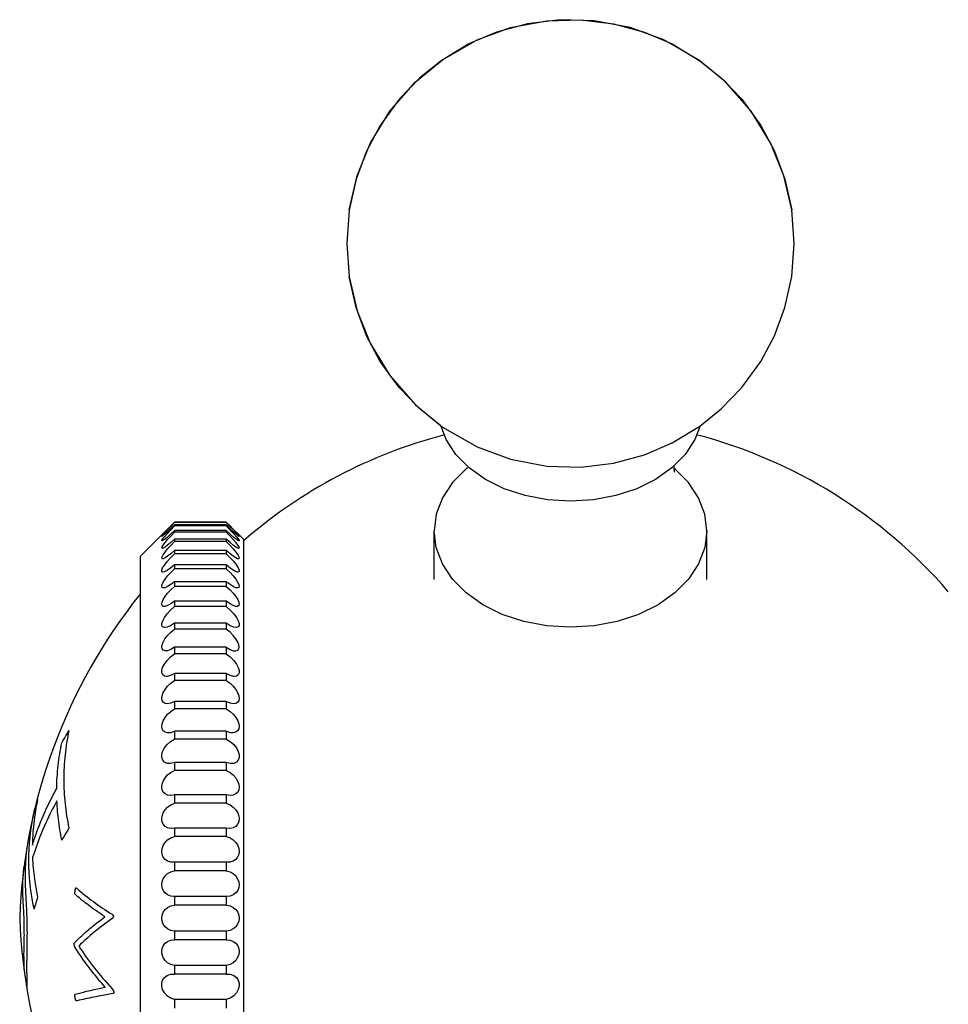
# Model space of a CAD drawing. Units: millimetres. Extents: x -142 to 1362, y -268 to 987.
# Drawn here: x -142 to -115, y 328 to 357 of the extents above; entities that cross this region are included whole.
import ezdxf

# ---------------------------------------------------------------- set-up
doc = ezdxf.new("R2010")
doc.units = ezdxf.units.MM
doc.header["$LTSCALE"] = 65.395
doc.layers.get('0').update_dxf_attribs({"linetype": 'CONTINUOUS'})

msp = doc.modelspace()

# ---------------------------------------------------------------- linework, layer by layer
for p, q in [((-128.85, 344.057), (-128.891, 344.028)), ((-122.851, 344.119), (-122.857, 344.067)), ((-122.823, 344.028), (-122.855, 344.051)), ((-122.427, 343.629), (-122.823, 344.028)), ((-137.476, 342.349), (-137.357, 342.468)), ((-137.357, 342.479), (-137.467, 342.37)), ((-137.357, 342.479), (-137.357, 342.468)), ((-135.857, 342.479), (-137.357, 342.479)), ((-135.857, 342.468), (-137.357, 342.468)), ((-135.747, 342.37), (-135.857, 342.479)), ((-135.857, 342.479), (-135.857, 342.468)), ((-137.732, 342.11), (-137.71, 342.131)), ((-137.722, 342.12), (-137.732, 342.11)), ((-137.659, 342.181), (-137.71, 342.131)), ((-137.591, 342.248), (-137.659, 342.181)), ((-137.496, 342.341), (-137.591, 342.248)), ((-137.467, 342.37), (-137.496, 342.341)), ((-137.357, 342.403), (-137.357, 342.37)), ((-135.857, 342.403), (-137.357, 342.403)), ((-135.857, 342.37), (-137.357, 342.37)), ((-137.357, 342.24), (-137.357, 342.185)), ((-135.857, 342.24), (-137.357, 342.24)), ((-135.857, 342.185), (-137.357, 342.185)), ((-135.857, 342.403), (-135.857, 342.37)), ((-135.857, 342.24), (-135.857, 342.185)), ((-135.654, 342.278), (-135.747, 342.37)), ((-135.482, 342.11), (-135.654, 342.278)), ((-129.817, 340.814), (-129.817, 342.228)), ((-121.897, 340.814), (-121.897, 342.228)), ((-138.357, 341.485), (-137.732, 342.11)), ((-137.357, 341.991), (-137.357, 341.914)), ((-135.857, 341.991), (-137.357, 341.991)), ((-135.857, 341.914), (-137.357, 341.914)), ((-135.857, 341.991), (-135.857, 341.914)), ((-135.357, 341.985), (-135.482, 342.11)), ((-135.357, 341.985), (-135.357, 319.985)), ((-137.357, 341.658), (-137.357, 341.561)), ((-135.857, 341.658), (-137.357, 341.658)), ((-135.857, 341.561), (-137.357, 341.561)), ((-135.857, 341.658), (-135.857, 341.561)), ((-138.357, 341.485), (-138.357, 320.485)), ((-137.357, 341.244), (-137.357, 341.127)), ((-135.857, 341.244), (-137.357, 341.244)), ((-135.857, 341.127), (-137.357, 341.127)), ((-135.857, 341.244), (-135.857, 341.127)), ((-137.357, 340.752), (-137.357, 340.616)), ((-135.857, 340.752), (-137.357, 340.752)), ((-135.857, 340.752), (-135.857, 340.616)), ((-135.857, 340.616), (-137.357, 340.616)), ((-137.357, 340.186), (-137.357, 340.031)), ((-135.857, 340.186), (-137.357, 340.186)), ((-135.857, 340.186), (-135.857, 340.031)), ((-135.857, 340.031), (-137.357, 340.031)), ((-137.357, 339.549), (-137.357, 339.378)), ((-135.857, 339.549), (-137.357, 339.549)), ((-135.857, 339.549), (-135.857, 339.378)), ((-135.857, 339.378), (-137.357, 339.378)), ((-125.169, 339.471), (-125.857, 339.428)), ((-137.357, 338.848), (-137.357, 338.661)), ((-135.857, 338.848), (-137.357, 338.848)), ((-135.857, 338.848), (-135.857, 338.661)), ((-135.857, 338.661), (-137.357, 338.661)), ((-137.357, 338.086), (-137.357, 337.885)), ((-135.857, 338.086), (-137.357, 338.086)), ((-135.857, 337.885), (-137.357, 337.885)), ((-135.857, 338.086), (-135.857, 337.885)), ((-137.357, 337.271), (-137.357, 337.057)), ((-135.857, 337.271), (-137.357, 337.271)), ((-135.857, 337.271), (-135.857, 337.057)), ((-135.857, 337.057), (-137.357, 337.057)), ((-137.357, 336.408), (-137.357, 336.183)), ((-135.857, 336.408), (-137.357, 336.408)), ((-135.857, 336.408), (-135.857, 336.183)), ((-140.632, 336.077), (-140.6, 336.134)), ((-140.55, 336.222), (-140.516, 336.281)), ((-140.516, 336.281), (-140.481, 336.34)), ((-135.857, 336.183), (-137.357, 336.183)), ((-137.357, 335.503), (-137.357, 335.269)), ((-135.857, 335.503), (-137.357, 335.503)), ((-135.857, 335.269), (-137.357, 335.269)), ((-135.857, 335.503), (-135.857, 335.269)), ((-141.351, 334.377), (-141.336, 334.427)), ((-137.357, 334.564), (-137.357, 334.322)), ((-135.857, 334.564), (-137.357, 334.564)), ((-135.857, 334.564), (-135.857, 334.322)), ((-141.436, 334.073), (-141.424, 334.118)), ((-141.424, 334.118), (-141.412, 334.163)), ((-141.412, 334.163), (-141.399, 334.21)), ((-141.38, 334.28), (-141.366, 334.328)), ((-141.366, 334.328), (-141.351, 334.377)), ((-135.857, 334.322), (-137.357, 334.322)), ((-140.427, 333.602), (-140.463, 333.542)), ((-137.357, 333.598), (-137.449, 333.587)), ((-137.357, 333.598), (-137.357, 333.351)), ((-135.857, 333.598), (-137.357, 333.598)), ((-135.765, 333.587), (-135.857, 333.598)), ((-135.857, 333.598), (-135.857, 333.351)), ((-140.6, 333.306), (-140.632, 333.248)), ((-140.567, 333.364), (-140.6, 333.306)), ((-140.533, 333.423), (-140.567, 333.364)), ((-140.498, 333.482), (-140.533, 333.423)), ((-140.463, 333.542), (-140.498, 333.482)), ((-135.857, 333.351), (-137.357, 333.351)), ((-141.653, 333.004), (-141.653, 333.004)), ((-137.357, 332.612), (-137.418, 332.607)), ((-137.357, 332.612), (-137.357, 332.361)), ((-135.857, 332.612), (-137.357, 332.612)), ((-135.796, 332.607), (-135.857, 332.612)), ((-135.857, 332.612), (-135.857, 332.361)), ((-135.857, 332.361), (-137.357, 332.361)), ((-141.767, 331.791), (-141.767, 331.834)), ((-140.196, 331.854), (-140.195, 331.853)), ((-140.195, 331.853), (-140.194, 331.852)), ((-140.194, 331.852), (-140.193, 331.851)), ((-140.193, 331.851), (-140.192, 331.85)), ((-140.192, 331.85), (-140.19, 331.848)), ((-140.19, 331.848), (-140.189, 331.847)), ((-141.766, 331.747), (-141.767, 331.791)), ((-141.765, 331.702), (-141.766, 331.747)), ((-141.764, 331.656), (-141.765, 331.702)), ((-141.762, 331.609), (-141.764, 331.656)), ((-141.76, 331.562), (-141.762, 331.609)), ((-141.758, 331.516), (-141.76, 331.562)), ((-141.351, 331.549), (-141.366, 331.5)), ((-141.336, 331.598), (-141.351, 331.549)), ((-137.357, 331.614), (-137.385, 331.613)), ((-137.357, 331.614), (-137.357, 331.36)), ((-135.857, 331.614), (-137.357, 331.614)), ((-135.829, 331.613), (-135.857, 331.614)), ((-135.857, 331.614), (-135.857, 331.36)), ((-141.755, 331.47), (-141.758, 331.516)), ((-141.752, 331.426), (-141.755, 331.47)), ((-141.748, 331.383), (-141.752, 331.426)), ((-141.741, 331.217), (-141.744, 331.283)), ((-141.424, 331.289), (-141.436, 331.245)), ((-141.412, 331.335), (-141.424, 331.289)), ((-141.399, 331.381), (-141.412, 331.335)), ((-141.366, 331.5), (-141.38, 331.452)), ((-135.857, 331.36), (-137.357, 331.36)), ((-141.737, 331.15), (-141.741, 331.217)), ((-141.732, 331.083), (-141.737, 331.15)), ((-141.663, 331.256), (-141.66, 331.177)), ((-141.66, 331.177), (-141.657, 331.097)), ((-141.657, 331.097), (-141.653, 331.018)), ((-141.652, 330.858), (-141.65, 330.753)), ((-141.65, 330.753), (-141.648, 330.647)), ((-141.648, 330.647), (-141.644, 330.541)), ((-141.646, 330.423), (-141.646, 330.344)), ((-137.357, 330.61), (-137.357, 330.357)), ((-135.857, 330.61), (-137.357, 330.61)), ((-135.857, 330.61), (-135.857, 330.357)), ((-141.726, 330.258), (-141.725, 330.323)), ((-141.726, 330.192), (-141.726, 330.258)), ((-141.725, 330.323), (-141.724, 330.389)), ((-141.646, 330.344), (-141.645, 330.264)), ((-141.645, 330.264), (-141.645, 330.185)), ((-137.385, 330.358), (-137.357, 330.357)), ((-135.857, 330.357), (-137.357, 330.357)), ((-135.857, 330.357), (-135.829, 330.358)), ((-141.73, 329.814), (-141.731, 329.86)), ((-141.729, 329.768), (-141.73, 329.814)), ((-141.728, 329.72), (-141.729, 329.768)), ((-137.357, 329.61), (-137.357, 329.359)), ((-135.857, 329.61), (-137.357, 329.61)), ((-135.857, 329.61), (-135.857, 329.359)), ((-137.418, 329.363), (-137.357, 329.359)), ((-135.857, 329.359), (-137.357, 329.359)), ((-135.857, 329.359), (-135.796, 329.363)), ((-141.661, 329.014), (-141.662, 329.019)), ((-140.236, 328.78), (-140.16, 328.8)), ((-140.16, 328.8), (-140.082, 328.82)), ((-140.082, 328.82), (-139.999, 328.84)), ((-139.796, 328.888), (-139.691, 328.911)), ((-139.691, 328.911), (-139.6, 328.931)), ((-139.6, 328.931), (-139.508, 328.95)), ((-139.298, 328.768), (-139.438, 328.743)), ((-139.153, 328.793), (-139.298, 328.768)), ((-137.357, 328.62), (-137.357, 328.373)), ((-135.857, 328.62), (-137.357, 328.62)), ((-135.857, 328.62), (-135.857, 328.373))]:
    msp.add_line(p, q)
for points in [[(-119.357, 350.572), (-119.43, 351.547), (-119.66, 352.533), (-120.038, 353.469), (-120.61, 354.409), (-121.345, 355.251), (-122.136, 355.902), (-123.144, 356.479), (-124.119, 356.836), (-125.165, 357.035), (-126.154, 357.065), (-127.109, 356.95), (-128.002, 356.708), (-128.812, 356.362), (-129.618, 355.874), (-130.237, 355.375), (-130.833, 354.755), (-131.381, 353.998), (-131.779, 353.252), (-132.084, 352.437), (-132.285, 351.537), (-132.357, 350.572)], [(-132.284, 351.542), (-132.283, 351.547), (-132.054, 352.533), (-131.676, 353.469), (-131.103, 354.409), (-130.369, 355.251), (-129.577, 355.902), (-128.57, 356.479), (-127.595, 356.836), (-126.549, 357.035), (-125.56, 357.065), (-124.605, 356.95), (-123.712, 356.708), (-122.902, 356.362), (-122.096, 355.874), (-121.477, 355.375), (-120.881, 354.755), (-120.333, 353.998), (-119.935, 353.252), (-119.63, 352.437), (-119.43, 351.542)], [(-132.357, 350.572), (-132.283, 349.597), (-132.054, 348.612), (-131.676, 347.676), (-131.103, 346.735), (-130.369, 345.893), (-129.577, 345.242), (-128.57, 344.666), (-127.595, 344.309), (-126.549, 344.109), (-125.56, 344.079), (-124.605, 344.194), (-123.712, 344.436), (-122.902, 344.783), (-122.096, 345.271), (-121.477, 345.77), (-120.881, 346.39), (-120.333, 347.146), (-119.935, 347.893), (-119.63, 348.707), (-119.429, 349.607), (-119.357, 350.572)], [(-129.621, 345.274), (-130.237, 345.77), (-130.833, 346.39), (-131.381, 347.146), (-131.779, 347.893), (-132.084, 348.707), (-132.284, 349.602)], [(-128.264, 343.686), (-128.329, 343.723), (-128.803, 344.058), (-129.187, 344.446), (-129.471, 344.876), (-129.624, 345.281)], [(-122.093, 345.274), (-122.243, 344.876), (-122.527, 344.446)], [(-122.527, 344.446), (-122.911, 344.058), (-123.385, 343.723), (-123.449, 343.686)], [(-128.891, 344.028), (-129.287, 343.629), (-129.578, 343.186), (-129.757, 342.715), (-129.817, 342.228)], [(-122.857, 344.067), (-122.843, 343.952), (-122.835, 343.928)], [(-123.449, 343.686), (-123.934, 343.451), (-124.542, 343.251), (-125.189, 343.128), (-125.857, 343.087), (-126.525, 343.128), (-127.172, 343.251), (-127.78, 343.451), (-128.264, 343.686)], [(-121.897, 342.228), (-121.957, 342.715), (-122.135, 343.186), (-122.427, 343.629)], [(-135.857, 342.468), (-135.738, 342.349), (-135.639, 342.247), (-135.562, 342.165), (-135.51, 342.108), (-135.485, 342.075), (-135.483, 342.067)], [(-137.719, 341.719), (-137.722, 341.719), (-137.732, 341.731), (-137.721, 341.764), (-137.689, 341.816), (-137.635, 341.887), (-137.56, 341.974), (-137.467, 342.075), (-137.357, 342.185)], [(-137.357, 342.403), (-137.476, 342.287), (-137.575, 342.194), (-137.652, 342.126), (-137.704, 342.083), (-137.729, 342.067), (-137.731, 342.067)], [(-137.731, 342.067), (-137.729, 342.075), (-137.704, 342.108), (-137.652, 342.165), (-137.575, 342.247), (-137.476, 342.349)], [(-137.726, 341.936), (-137.729, 341.936), (-137.729, 341.953), (-137.703, 341.993), (-137.651, 342.058), (-137.574, 342.145), (-137.475, 342.25), (-137.357, 342.37)], [(-137.357, 342.24), (-137.476, 342.127), (-137.575, 342.039), (-137.652, 341.978), (-137.704, 341.944), (-137.726, 341.936)], [(-135.483, 342.067), (-135.485, 342.067), (-135.51, 342.083), (-135.562, 342.126), (-135.639, 342.194), (-135.738, 342.287), (-135.857, 342.403)], [(-135.857, 342.37), (-135.738, 342.25), (-135.64, 342.145), (-135.563, 342.058), (-135.51, 341.993), (-135.485, 341.953), (-135.485, 341.936), (-135.488, 341.936)], [(-135.488, 341.936), (-135.51, 341.944), (-135.562, 341.978), (-135.639, 342.039), (-135.738, 342.127), (-135.857, 342.24)], [(-135.857, 342.185), (-135.747, 342.075), (-135.654, 341.974), (-135.579, 341.887), (-135.525, 341.816), (-135.492, 341.764), (-135.482, 341.731), (-135.492, 341.719), (-135.495, 341.719)], [(-125.857, 339.428), (-126.545, 339.471), (-127.211, 339.597), (-127.837, 339.803), (-128.403, 340.083), (-128.891, 340.428), (-129.287, 340.828), (-129.578, 341.271), (-129.757, 341.742), (-129.817, 342.228)], [(-121.897, 342.228), (-121.957, 341.742), (-122.135, 341.271), (-122.427, 340.828), (-122.823, 340.428), (-123.311, 340.083), (-123.877, 339.803), (-124.502, 339.597), (-125.169, 339.471)], [(-137.709, 341.417), (-137.721, 341.419), (-137.732, 341.439), (-137.722, 341.478), (-137.69, 341.536), (-137.635, 341.613), (-137.56, 341.704), (-137.467, 341.805), (-137.357, 341.914)], [(-137.357, 341.991), (-137.467, 341.89), (-137.56, 341.812), (-137.635, 341.758), (-137.69, 341.727), (-137.719, 341.719)], [(-135.495, 341.719), (-135.524, 341.727), (-135.579, 341.758), (-135.654, 341.812), (-135.747, 341.89), (-135.857, 341.991)], [(-135.857, 341.914), (-135.747, 341.805), (-135.654, 341.704), (-135.579, 341.613), (-135.524, 341.536), (-135.492, 341.478), (-135.482, 341.439), (-135.492, 341.419), (-135.505, 341.417)], [(-137.696, 341.033), (-137.704, 341.033), (-137.729, 341.051), (-137.729, 341.091), (-137.704, 341.152), (-137.652, 341.235), (-137.575, 341.334), (-137.476, 341.445), (-137.357, 341.561)], [(-137.357, 341.658), (-137.467, 341.561), (-137.56, 341.49), (-137.635, 341.443), (-137.689, 341.42), (-137.709, 341.417)], [(-135.505, 341.417), (-135.525, 341.42), (-135.579, 341.443), (-135.654, 341.49), (-135.747, 341.561), (-135.857, 341.658)], [(-135.857, 341.561), (-135.738, 341.445), (-135.639, 341.334), (-135.562, 341.235), (-135.51, 341.152), (-135.485, 341.091), (-135.485, 341.051), (-135.51, 341.033), (-135.518, 341.033)], [(-137.68, 340.57), (-137.689, 340.57), (-137.722, 340.586), (-137.732, 340.62), (-137.721, 340.672), (-137.689, 340.741), (-137.635, 340.826), (-137.56, 340.922), (-137.467, 341.023), (-137.357, 341.127)], [(-137.357, 341.244), (-137.476, 341.146), (-137.575, 341.079), (-137.652, 341.042), (-137.696, 341.033)], [(-135.518, 341.033), (-135.562, 341.042), (-135.639, 341.079), (-135.738, 341.146), (-135.857, 341.244)], [(-135.857, 341.127), (-135.747, 341.023), (-135.654, 340.922), (-135.579, 340.826), (-135.525, 340.741), (-135.492, 340.672), (-135.482, 340.62), (-135.492, 340.586), (-135.524, 340.57), (-135.534, 340.57)], [(-137.357, 340.752), (-137.467, 340.666), (-137.56, 340.609), (-137.635, 340.577), (-137.68, 340.57)], [(-135.534, 340.57), (-135.579, 340.577), (-135.654, 340.609), (-135.747, 340.666), (-135.857, 340.752)], [(-137.662, 340.031), (-137.689, 340.034), (-137.721, 340.057), (-137.732, 340.098), (-137.722, 340.155), (-137.69, 340.23), (-137.635, 340.318), (-137.56, 340.415), (-137.467, 340.516), (-137.357, 340.616)], [(-135.857, 340.616), (-135.747, 340.516), (-135.654, 340.415), (-135.579, 340.318), (-135.524, 340.23), (-135.492, 340.155), (-135.482, 340.098), (-135.492, 340.057), (-135.525, 340.034), (-135.552, 340.031)], [(-137.357, 340.186), (-137.467, 340.107), (-137.56, 340.057), (-137.635, 340.033), (-137.662, 340.031)], [(-135.552, 340.031), (-135.579, 340.033), (-135.654, 340.057), (-135.747, 340.107), (-135.857, 340.186)], [(-137.642, 339.42), (-137.652, 339.42), (-137.704, 339.439), (-137.729, 339.48), (-137.729, 339.541), (-137.703, 339.62), (-137.652, 339.715), (-137.575, 339.819), (-137.476, 339.927), (-137.357, 340.031)], [(-135.857, 340.031), (-135.738, 339.927), (-135.639, 339.819), (-135.562, 339.715), (-135.51, 339.62), (-135.485, 339.541), (-135.485, 339.48), (-135.51, 339.439), (-135.562, 339.42), (-135.572, 339.42)], [(-137.357, 339.549), (-137.476, 339.472), (-137.575, 339.43), (-137.642, 339.42)], [(-135.572, 339.42), (-135.639, 339.43), (-135.738, 339.472), (-135.857, 339.549)], [(-137.732, 338.852), (-137.722, 338.92), (-137.69, 339.001), (-137.636, 339.093), (-137.561, 339.19), (-137.467, 339.287), (-137.357, 339.378)], [(-135.482, 338.852), (-135.492, 338.92), (-135.524, 339.001), (-135.578, 339.093), (-135.653, 339.19), (-135.746, 339.287), (-135.857, 339.378)], [(-137.619, 338.742), (-137.635, 338.743), (-137.69, 338.761), (-137.722, 338.799), (-137.732, 338.852)], [(-137.357, 338.848), (-137.467, 338.783), (-137.56, 338.749), (-137.619, 338.742)], [(-135.857, 338.848), (-135.747, 338.783), (-135.654, 338.749), (-135.595, 338.742)], [(-135.595, 338.742), (-135.579, 338.743), (-135.524, 338.761), (-135.492, 338.799), (-135.482, 338.852)], [(-137.595, 338.002), (-137.652, 338.011), (-137.703, 338.046), (-137.729, 338.102), (-137.729, 338.174), (-137.704, 338.261), (-137.652, 338.361), (-137.575, 338.466), (-137.476, 338.568), (-137.357, 338.661)], [(-135.857, 338.661), (-135.738, 338.568), (-135.639, 338.466), (-135.562, 338.361), (-135.51, 338.261), (-135.485, 338.174), (-135.485, 338.102), (-135.51, 338.046), (-135.562, 338.011), (-135.619, 338.002)], [(-137.568, 337.207), (-137.635, 337.217), (-137.69, 337.25), (-137.722, 337.302), (-137.732, 337.367), (-137.721, 337.443), (-137.689, 337.531), (-137.635, 337.625), (-137.56, 337.719), (-137.467, 337.808), (-137.357, 337.885)], [(-137.357, 338.086), (-137.476, 338.027), (-137.575, 338.003), (-137.595, 338.002)], [(-135.619, 338.002), (-135.639, 338.003), (-135.738, 338.027), (-135.857, 338.086)], [(-135.857, 337.885), (-135.747, 337.808), (-135.654, 337.719), (-135.579, 337.625), (-135.525, 337.531), (-135.492, 337.443), (-135.482, 337.367), (-135.492, 337.302), (-135.524, 337.25), (-135.579, 337.217), (-135.646, 337.207)], [(-137.357, 337.271), (-137.467, 337.223), (-137.568, 337.207)], [(-135.646, 337.207), (-135.747, 337.223), (-135.857, 337.271)], [(-137.54, 336.36), (-137.56, 336.361), (-137.635, 336.38), (-137.689, 336.42), (-137.721, 336.478), (-137.732, 336.548), (-137.722, 336.627), (-137.689, 336.717), (-137.635, 336.81), (-137.56, 336.902), (-137.467, 336.987), (-137.357, 337.057)], [(-135.857, 337.057), (-135.747, 336.987), (-135.654, 336.902), (-135.579, 336.81), (-135.524, 336.717), (-135.492, 336.627), (-135.482, 336.548), (-135.492, 336.478), (-135.525, 336.42), (-135.579, 336.38), (-135.654, 336.361), (-135.674, 336.36)], [(-140.427, 336.43), (-140.445, 336.342), (-140.462, 336.254), (-140.478, 336.166), (-140.493, 336.078), (-140.506, 335.99), (-140.518, 335.902), (-140.53, 335.813), (-140.54, 335.725), (-140.548, 335.636), (-140.556, 335.548), (-140.563, 335.459), (-140.568, 335.371), (-140.572, 335.282), (-140.575, 335.193), (-140.577, 335.105), (-140.577, 335.016)], [(-140.481, 336.34), (-140.445, 336.4), (-140.427, 336.43)], [(-137.357, 336.408), (-137.467, 336.369), (-137.54, 336.36)], [(-135.674, 336.36), (-135.747, 336.369), (-135.857, 336.408)], [(-140.6, 336.134), (-140.567, 336.193), (-140.55, 336.222)], [(-137.511, 335.471), (-137.574, 335.478), (-137.651, 335.512), (-137.703, 335.571), (-137.729, 335.645), (-137.729, 335.73), (-137.704, 335.825), (-137.652, 335.927), (-137.575, 336.025), (-137.476, 336.114), (-137.357, 336.183)], [(-135.857, 336.183), (-135.738, 336.114), (-135.639, 336.025), (-135.562, 335.927), (-135.51, 335.825), (-135.485, 335.73), (-135.485, 335.645), (-135.51, 335.571), (-135.562, 335.512), (-135.639, 335.478), (-135.703, 335.471)], [(-140.781, 334.753), (-140.779, 334.836), (-140.777, 334.919), (-140.773, 335.002), (-140.768, 335.085), (-140.762, 335.168), (-140.756, 335.25), (-140.748, 335.333), (-140.739, 335.416), (-140.729, 335.499), (-140.718, 335.582), (-140.706, 335.664), (-140.694, 335.747), (-140.68, 335.829), (-140.665, 335.912), (-140.649, 335.994), (-140.632, 336.077)], [(-137.48, 334.544), (-137.56, 334.554), (-137.635, 334.589), (-137.69, 334.644), (-137.722, 334.713), (-137.732, 334.791), (-137.721, 334.875), (-137.689, 334.965), (-137.635, 335.057), (-137.56, 335.141), (-137.467, 335.215), (-137.357, 335.269)], [(-137.357, 335.503), (-137.475, 335.472), (-137.511, 335.471)], [(-135.703, 335.471), (-135.738, 335.472), (-135.857, 335.503)], [(-135.857, 335.269), (-135.747, 335.215), (-135.654, 335.141), (-135.579, 335.057), (-135.525, 334.965), (-135.492, 334.875), (-135.482, 334.791), (-135.492, 334.713), (-135.524, 334.644), (-135.579, 334.589), (-135.654, 334.554), (-135.734, 334.544)], [(-140.577, 335.016), (-140.577, 334.927), (-140.575, 334.839), (-140.572, 334.75), (-140.568, 334.661), (-140.563, 334.573), (-140.556, 334.484), (-140.548, 334.396), (-140.54, 334.307), (-140.53, 334.219), (-140.518, 334.13), (-140.506, 334.042), (-140.493, 333.954), (-140.478, 333.866), (-140.462, 333.778), (-140.445, 333.69), (-140.427, 333.602)], [(-141.488, 333.103), (-141.462, 333.184), (-141.436, 333.265), (-141.407, 333.348), (-141.378, 333.431), (-141.348, 333.515), (-141.316, 333.599), (-141.283, 333.684), (-141.249, 333.77), (-141.214, 333.856), (-141.177, 333.941), (-141.146, 334.013), (-141.115, 334.084), (-141.083, 334.154), (-141.05, 334.224), (-141.017, 334.293), (-140.984, 334.361), (-140.951, 334.429), (-140.917, 334.495), (-140.884, 334.561), (-140.85, 334.625), (-140.815, 334.689), (-140.781, 334.753)], [(-141.336, 334.427), (-141.349, 334.364), (-141.362, 334.3), (-141.374, 334.237), (-141.386, 334.172), (-141.397, 334.107), (-141.408, 334.041), (-141.418, 333.974), (-141.427, 333.908), (-141.439, 333.818), (-141.449, 333.729), (-141.459, 333.639), (-141.465, 333.571), (-141.47, 333.504), (-141.475, 333.436), (-141.479, 333.369), (-141.482, 333.302), (-141.485, 333.235), (-141.487, 333.169), (-141.488, 333.103)], [(-137.357, 334.564), (-137.467, 334.544), (-137.48, 334.544)], [(-135.734, 334.544), (-135.747, 334.544), (-135.857, 334.564)], [(-140.776, 334.392), (-140.817, 334.315), (-140.859, 334.238), (-140.899, 334.16), (-140.94, 334.08), (-140.98, 334), (-141.019, 333.918), (-141.059, 333.834), (-141.097, 333.75), (-141.135, 333.666), (-141.172, 333.58), (-141.209, 333.495), (-141.244, 333.409), (-141.278, 333.324), (-141.311, 333.238), (-141.343, 333.154), (-141.373, 333.07), (-141.402, 332.987), (-141.43, 332.905), (-141.457, 332.823), (-141.483, 332.742)], [(-141.399, 334.21), (-141.386, 334.257), (-141.38, 334.28)], [(-140.632, 333.248), (-140.647, 333.324), (-140.662, 333.399), (-140.676, 333.475), (-140.689, 333.551), (-140.701, 333.627), (-140.713, 333.703), (-140.723, 333.779), (-140.733, 333.855), (-140.742, 333.932), (-140.749, 334.008), (-140.757, 334.085), (-140.763, 334.161), (-140.768, 334.238), (-140.772, 334.315), (-140.776, 334.392)], [(-137.449, 333.587), (-137.467, 333.587), (-137.56, 333.606), (-137.635, 333.649), (-137.689, 333.71), (-137.721, 333.784), (-137.732, 333.865), (-137.722, 333.95), (-137.689, 334.04), (-137.635, 334.129), (-137.56, 334.21), (-137.467, 334.277), (-137.357, 334.322)], [(-135.857, 334.322), (-135.747, 334.277), (-135.654, 334.21), (-135.579, 334.129), (-135.524, 334.04), (-135.492, 333.95), (-135.482, 333.865), (-135.492, 333.784), (-135.525, 333.71), (-135.579, 333.649), (-135.654, 333.606), (-135.747, 333.587), (-135.765, 333.587)], [(-141.591, 332.659), (-141.591, 332.701), (-141.591, 332.743), (-141.59, 332.783), (-141.589, 332.823), (-141.588, 332.861), (-141.587, 332.898), (-141.585, 332.934), (-141.584, 332.969), (-141.582, 333.003), (-141.58, 333.036), (-141.578, 333.069), (-141.576, 333.101), (-141.574, 333.131), (-141.571, 333.162), (-141.569, 333.191), (-141.566, 333.227), (-141.563, 333.262), (-141.559, 333.297), (-141.556, 333.33), (-141.552, 333.363), (-141.549, 333.395), (-141.545, 333.427), (-141.541, 333.459), (-141.536, 333.5), (-141.53, 333.541), (-141.524, 333.582), (-141.515, 333.643), (-141.506, 333.704), (-141.495, 333.766), (-141.484, 333.828), (-141.473, 333.889), (-141.461, 333.951), (-141.449, 334.012), (-141.436, 334.073)], [(-137.418, 332.607), (-137.466, 332.611), (-137.559, 332.638), (-137.634, 332.688), (-137.689, 332.755), (-137.721, 332.834), (-137.732, 332.917), (-137.722, 333.003), (-137.69, 333.092), (-137.635, 333.178), (-137.56, 333.254), (-137.467, 333.314), (-137.357, 333.351)], [(-135.857, 333.351), (-135.747, 333.314), (-135.654, 333.254), (-135.579, 333.178), (-135.524, 333.092), (-135.492, 333.003), (-135.482, 332.917), (-135.492, 332.834), (-135.525, 332.755), (-135.58, 332.688), (-135.654, 332.638), (-135.748, 332.611), (-135.796, 332.607)], [(-141.653, 333.004), (-141.655, 332.99), (-141.657, 332.976), (-141.659, 332.963), (-141.66, 332.949), (-141.662, 332.936), (-141.663, 332.922), (-141.665, 332.908), (-141.666, 332.895), (-141.667, 332.881)], [(-141.667, 332.881), (-141.669, 332.854), (-141.672, 332.827), (-141.674, 332.8), (-141.677, 332.774), (-141.679, 332.747), (-141.681, 332.72), (-141.682, 332.693), (-141.684, 332.666), (-141.685, 332.639)], [(-141.483, 332.742), (-141.48, 332.665), (-141.475, 332.588), (-141.47, 332.511), (-141.463, 332.434), (-141.456, 332.356), (-141.447, 332.279), (-141.438, 332.201), (-141.428, 332.124), (-141.417, 332.047), (-141.409, 331.989), (-141.399, 331.932), (-141.39, 331.875), (-141.38, 331.819), (-141.369, 331.763), (-141.359, 331.708), (-141.348, 331.653), (-141.336, 331.598)], [(-141.748, 332.285), (-141.747, 332.305), (-141.746, 332.325), (-141.744, 332.346), (-141.742, 332.366), (-141.741, 332.386), (-141.739, 332.406), (-141.737, 332.426), (-141.734, 332.447), (-141.73, 332.488)], [(-141.685, 332.639), (-141.689, 332.589), (-141.692, 332.539), (-141.695, 332.489), (-141.697, 332.439), (-141.699, 332.389), (-141.701, 332.338), (-141.702, 332.288), (-141.702, 332.238), (-141.702, 332.187)], [(-141.436, 331.245), (-141.449, 331.306), (-141.461, 331.367), (-141.473, 331.428), (-141.484, 331.49), (-141.495, 331.551), (-141.505, 331.613), (-141.515, 331.674), (-141.524, 331.735), (-141.53, 331.776), (-141.536, 331.817), (-141.541, 331.858), (-141.545, 331.89), (-141.548, 331.922), (-141.552, 331.954), (-141.556, 331.987), (-141.559, 332.02), (-141.563, 332.055), (-141.566, 332.09), (-141.569, 332.126), (-141.571, 332.155), (-141.574, 332.186), (-141.576, 332.217), (-141.578, 332.248), (-141.58, 332.281), (-141.582, 332.314), (-141.584, 332.348), (-141.585, 332.383), (-141.587, 332.42), (-141.588, 332.457), (-141.589, 332.495), (-141.59, 332.534), (-141.591, 332.575), (-141.591, 332.616), (-141.591, 332.659)], [(-141.767, 331.834), (-141.767, 331.884), (-141.766, 331.934), (-141.765, 331.984), (-141.763, 332.034), (-141.761, 332.084), (-141.759, 332.134), (-141.756, 332.185), (-141.752, 332.235), (-141.748, 332.285)], [(-141.702, 332.187), (-141.702, 332.137), (-141.702, 332.087), (-141.701, 332.036), (-141.699, 331.986), (-141.697, 331.936), (-141.695, 331.886), (-141.692, 331.836), (-141.689, 331.786), (-141.685, 331.736)], [(-137.385, 331.613), (-137.467, 331.622), (-137.56, 331.658), (-137.635, 331.716), (-137.69, 331.789), (-137.722, 331.87), (-137.732, 331.955), (-137.721, 332.042), (-137.689, 332.129), (-137.635, 332.211), (-137.56, 332.281), (-137.467, 332.333), (-137.357, 332.361)], [(-135.857, 332.361), (-135.747, 332.333), (-135.654, 332.281), (-135.579, 332.211), (-135.525, 332.129), (-135.492, 332.042), (-135.482, 331.955), (-135.492, 331.87), (-135.524, 331.789), (-135.579, 331.716), (-135.654, 331.658), (-135.747, 331.622), (-135.829, 331.613)], [(-140.25, 331.751), (-140.249, 331.756), (-140.249, 331.761), (-140.248, 331.766), (-140.248, 331.771), (-140.247, 331.776), (-140.246, 331.781), (-140.245, 331.786), (-140.245, 331.791), (-140.244, 331.795), (-140.243, 331.799), (-140.242, 331.803), (-140.242, 331.807), (-140.241, 331.811), (-140.24, 331.814), (-140.239, 331.817), (-140.239, 331.821), (-140.238, 331.824), (-140.237, 331.827), (-140.236, 331.83), (-140.236, 331.832), (-140.235, 331.835), (-140.234, 331.837), (-140.234, 331.839), (-140.233, 331.841), (-140.232, 331.843), (-140.231, 331.845), (-140.231, 331.847), (-140.23, 331.849), (-140.229, 331.85), (-140.229, 331.852), (-140.228, 331.853), (-140.227, 331.855), (-140.226, 331.856), (-140.226, 331.857), (-140.225, 331.858), (-140.224, 331.86), (-140.223, 331.861), (-140.222, 331.862), (-140.221, 331.862), (-140.221, 331.863), (-140.22, 331.864), (-140.219, 331.865), (-140.218, 331.865), (-140.217, 331.865), (-140.216, 331.866), (-140.215, 331.866), (-140.215, 331.866), (-140.214, 331.866), (-140.213, 331.866), (-140.212, 331.866)], [(-140.212, 331.866), (-140.211, 331.866), (-140.211, 331.866), (-140.211, 331.865), (-140.21, 331.865), (-140.21, 331.865), (-140.209, 331.865), (-140.209, 331.864), (-140.209, 331.864), (-140.208, 331.864), (-140.207, 331.864), (-140.207, 331.863), (-140.206, 331.863), (-140.206, 331.862), (-140.205, 331.862), (-140.205, 331.862), (-140.204, 331.861), (-140.204, 331.861), (-140.203, 331.86), (-140.202, 331.86), (-140.202, 331.859), (-140.201, 331.859), (-140.2, 331.858), (-140.2, 331.857), (-140.199, 331.857), (-140.198, 331.856), (-140.198, 331.856), (-140.197, 331.855), (-140.196, 331.854)], [(-140.189, 331.847), (-140.134, 331.798), (-140.077, 331.75), (-140.02, 331.702), (-139.961, 331.654), (-139.901, 331.606), (-139.841, 331.559), (-139.779, 331.511), (-139.716, 331.464), (-139.652, 331.418), (-139.587, 331.371), (-139.52, 331.325), (-139.453, 331.279), (-139.385, 331.233), (-139.316, 331.187), (-139.245, 331.142)], [(-141.685, 331.736), (-141.684, 331.696), (-141.682, 331.656), (-141.681, 331.616), (-141.679, 331.576), (-141.677, 331.536), (-141.674, 331.496), (-141.672, 331.456), (-141.669, 331.416), (-141.667, 331.376)], [(-140.24, 331.672), (-140.241, 331.673), (-140.242, 331.673), (-140.242, 331.674), (-140.243, 331.675), (-140.244, 331.676), (-140.244, 331.677), (-140.245, 331.678), (-140.245, 331.679), (-140.246, 331.68), (-140.246, 331.681), (-140.247, 331.682), (-140.247, 331.683), (-140.248, 331.684), (-140.248, 331.686), (-140.249, 331.687), (-140.249, 331.688), (-140.249, 331.69), (-140.25, 331.691), (-140.25, 331.693), (-140.25, 331.695), (-140.251, 331.696), (-140.251, 331.698), (-140.251, 331.699), (-140.251, 331.701), (-140.251, 331.703), (-140.252, 331.705), (-140.252, 331.706), (-140.252, 331.708), (-140.252, 331.71), (-140.252, 331.712), (-140.252, 331.714), (-140.252, 331.716), (-140.252, 331.718), (-140.252, 331.721), (-140.252, 331.723), (-140.252, 331.725), (-140.252, 331.727), (-140.252, 331.729), (-140.252, 331.731), (-140.252, 331.734), (-140.251, 331.737), (-140.251, 331.74), (-140.251, 331.743), (-140.251, 331.746), (-140.25, 331.748), (-140.25, 331.751)], [(-139.379, 331.024), (-139.437, 331.062), (-139.494, 331.101), (-139.55, 331.138), (-139.604, 331.176), (-139.658, 331.213), (-139.709, 331.25), (-139.76, 331.287), (-139.81, 331.323), (-139.858, 331.36), (-139.905, 331.396), (-139.951, 331.431), (-139.995, 331.466), (-140.039, 331.501), (-140.081, 331.536), (-140.123, 331.571), (-140.163, 331.605), (-140.202, 331.638), (-140.24, 331.672)], [(-141.744, 331.283), (-141.747, 331.35), (-141.748, 331.383)], [(-141.667, 331.376), (-141.666, 331.336), (-141.663, 331.256)], [(-141.38, 331.452), (-141.386, 331.428), (-141.399, 331.381)], [(-137.357, 330.61), (-137.467, 330.629), (-137.56, 330.673), (-137.635, 330.736), (-137.689, 330.814), (-137.721, 330.899), (-137.732, 330.985), (-137.722, 331.071), (-137.689, 331.156), (-137.635, 331.234), (-137.56, 331.298), (-137.467, 331.342), (-137.357, 331.36)], [(-135.857, 331.36), (-135.747, 331.342), (-135.654, 331.298), (-135.579, 331.234), (-135.524, 331.156), (-135.492, 331.071), (-135.482, 330.985), (-135.492, 330.899), (-135.525, 330.814), (-135.579, 330.736), (-135.654, 330.673), (-135.747, 330.629), (-135.857, 330.61)], [(-141.723, 330.785), (-141.725, 330.834), (-141.727, 330.884), (-141.728, 330.933), (-141.73, 330.983), (-141.731, 331.033), (-141.732, 331.083)], [(-141.653, 331.018), (-141.653, 330.965), (-141.652, 330.858)], [(-140.258, 330.281), (-140.219, 330.319), (-140.18, 330.357), (-140.139, 330.396), (-140.098, 330.436), (-140.055, 330.475), (-140.011, 330.515), (-139.972, 330.55), (-139.932, 330.585), (-139.892, 330.62), (-139.85, 330.656), (-139.808, 330.691), (-139.764, 330.727), (-139.719, 330.764), (-139.674, 330.8), (-139.627, 330.837), (-139.58, 330.874), (-139.531, 330.911), (-139.481, 330.949), (-139.43, 330.986), (-139.379, 331.024)], [(-139.245, 331.142), (-139.172, 331.096), (-139.17, 331.095), (-139.169, 331.094), (-139.167, 331.092), (-139.165, 331.091), (-139.164, 331.09), (-139.162, 331.089), (-139.16, 331.087), (-139.159, 331.086), (-139.157, 331.085), (-139.156, 331.083), (-139.154, 331.082), (-139.153, 331.08), (-139.152, 331.079), (-139.15, 331.078), (-139.149, 331.076), (-139.148, 331.075), (-139.147, 331.074), (-139.146, 331.072), (-139.145, 331.071), (-139.144, 331.069), (-139.143, 331.068), (-139.142, 331.067), (-139.142, 331.066), (-139.141, 331.064), (-139.14, 331.063), (-139.14, 331.062), (-139.139, 331.061), (-139.139, 331.06), (-139.138, 331.058), (-139.138, 331.057), (-139.137, 331.055), (-139.137, 331.054), (-139.137, 331.053), (-139.136, 331.052), (-139.136, 331.051), (-139.136, 331.049), (-139.136, 331.048), (-139.136, 331.047), (-139.135, 331.046), (-139.135, 331.044), (-139.135, 331.043), (-139.135, 331.042), (-139.135, 331.04), (-139.135, 331.039), (-139.135, 331.038), (-139.135, 331.036)], [(-139.135, 331.036), (-139.136, 331.035), (-139.136, 331.033), (-139.136, 331.031), (-139.136, 331.029), (-139.137, 331.028), (-139.137, 331.026), (-139.137, 331.024), (-139.138, 331.023), (-139.138, 331.021), (-139.139, 331.019), (-139.139, 331.018), (-139.14, 331.016), (-139.14, 331.014), (-139.141, 331.013), (-139.142, 331.011), (-139.143, 331.009), (-139.143, 331.007), (-139.144, 331.006), (-139.145, 331.004), (-139.146, 331.002), (-139.147, 331), (-139.148, 330.998), (-139.149, 330.997), (-139.151, 330.995), (-139.152, 330.993), (-139.153, 330.992), (-139.154, 330.99), (-139.156, 330.988), (-139.157, 330.987), (-139.158, 330.985), (-139.16, 330.984), (-139.161, 330.982), (-139.163, 330.98), (-139.165, 330.978), (-139.167, 330.977), (-139.168, 330.975), (-139.17, 330.973), (-139.172, 330.971), (-139.174, 330.97), (-139.176, 330.968), (-139.178, 330.966), (-139.18, 330.965)], [(-141.721, 330.487), (-141.722, 330.537), (-141.722, 330.586), (-141.723, 330.636), (-141.723, 330.685), (-141.723, 330.735), (-141.723, 330.785)], [(-139.18, 330.965), (-139.248, 330.917), (-139.314, 330.869), (-139.38, 330.821), (-139.444, 330.773), (-139.508, 330.724), (-139.57, 330.675), (-139.632, 330.626), (-139.693, 330.577), (-139.752, 330.527), (-139.811, 330.478), (-139.869, 330.428), (-139.926, 330.377), (-139.981, 330.327), (-140.036, 330.276), (-140.09, 330.225), (-140.142, 330.174)], [(-141.724, 330.389), (-141.722, 330.455), (-141.721, 330.487)], [(-141.644, 330.541), (-141.645, 330.502), (-141.646, 330.423)], [(-141.731, 329.86), (-141.732, 329.905), (-141.732, 329.927), (-141.732, 329.961), (-141.731, 329.994), (-141.731, 330.027), (-141.73, 330.06), (-141.729, 330.093), (-141.728, 330.125), (-141.727, 330.158), (-141.726, 330.192)], [(-141.645, 330.185), (-141.646, 330.146), (-141.647, 330.107), (-141.648, 330.067), (-141.649, 330.028), (-141.65, 329.988), (-141.65, 329.949), (-141.651, 329.91), (-141.651, 329.87), (-141.651, 329.83)], [(-140.271, 330.229), (-140.271, 330.231), (-140.271, 330.233), (-140.271, 330.235), (-140.271, 330.237), (-140.271, 330.239), (-140.271, 330.241), (-140.271, 330.242), (-140.271, 330.244), (-140.271, 330.246), (-140.271, 330.248), (-140.27, 330.249), (-140.27, 330.251), (-140.27, 330.252), (-140.27, 330.253), (-140.27, 330.255), (-140.269, 330.256), (-140.269, 330.258), (-140.269, 330.259), (-140.268, 330.26), (-140.268, 330.261), (-140.268, 330.263), (-140.267, 330.264), (-140.267, 330.265), (-140.267, 330.266), (-140.266, 330.267), (-140.266, 330.268), (-140.266, 330.269), (-140.265, 330.27), (-140.265, 330.271), (-140.264, 330.272), (-140.264, 330.273), (-140.263, 330.274), (-140.263, 330.275), (-140.262, 330.275), (-140.262, 330.276), (-140.261, 330.277), (-140.261, 330.278), (-140.26, 330.278), (-140.259, 330.279), (-140.259, 330.28), (-140.258, 330.28), (-140.258, 330.281)], [(-140.244, 330.132), (-140.246, 330.134), (-140.247, 330.136), (-140.248, 330.138), (-140.249, 330.14), (-140.251, 330.142), (-140.252, 330.144), (-140.253, 330.147), (-140.254, 330.149), (-140.255, 330.151), (-140.256, 330.154), (-140.257, 330.156), (-140.258, 330.158), (-140.259, 330.16), (-140.26, 330.162), (-140.261, 330.165), (-140.262, 330.167), (-140.262, 330.17), (-140.263, 330.172), (-140.264, 330.174), (-140.265, 330.177), (-140.265, 330.179), (-140.266, 330.181), (-140.266, 330.184), (-140.267, 330.186), (-140.267, 330.188), (-140.268, 330.191), (-140.268, 330.193), (-140.269, 330.196), (-140.269, 330.198), (-140.27, 330.201), (-140.27, 330.203), (-140.27, 330.206), (-140.27, 330.208), (-140.271, 330.211), (-140.271, 330.214), (-140.271, 330.216), (-140.271, 330.219), (-140.271, 330.221), (-140.271, 330.224), (-140.271, 330.227), (-140.271, 330.229)], [(-139.372, 328.977), (-139.424, 329.036), (-139.475, 329.095), (-139.524, 329.153), (-139.573, 329.211), (-139.62, 329.269), (-139.666, 329.326), (-139.712, 329.383), (-139.756, 329.439), (-139.799, 329.495), (-139.841, 329.551), (-139.883, 329.606), (-139.923, 329.66), (-139.962, 329.715), (-140.001, 329.768), (-140.038, 329.822), (-140.075, 329.874), (-140.11, 329.927), (-140.145, 329.979), (-140.179, 330.03), (-140.212, 330.081), (-140.244, 330.132)], [(-140.142, 330.174), (-140.089, 330.094), (-140.036, 330.015), (-139.981, 329.935), (-139.925, 329.856), (-139.868, 329.777), (-139.809, 329.699), (-139.75, 329.621), (-139.69, 329.543), (-139.629, 329.466), (-139.567, 329.389), (-139.504, 329.313), (-139.44, 329.237), (-139.375, 329.161), (-139.308, 329.086), (-139.241, 329.011)], [(-137.357, 329.61), (-137.467, 329.638), (-137.56, 329.69), (-137.635, 329.76), (-137.689, 329.841), (-137.721, 329.929), (-137.732, 330.016), (-137.722, 330.101), (-137.689, 330.182), (-137.635, 330.255), (-137.56, 330.312), (-137.467, 330.349), (-137.385, 330.358)], [(-135.829, 330.358), (-135.747, 330.349), (-135.654, 330.312), (-135.579, 330.255), (-135.524, 330.182), (-135.492, 330.101), (-135.482, 330.016), (-135.492, 329.929), (-135.525, 329.841), (-135.579, 329.76), (-135.654, 329.69), (-135.747, 329.638), (-135.857, 329.61)], [(-141.651, 329.83), (-141.653, 329.778), (-141.654, 329.726), (-141.655, 329.673), (-141.656, 329.621), (-141.656, 329.569), (-141.656, 329.516), (-141.655, 329.464), (-141.654, 329.411), (-141.652, 329.359)], [(-141.725, 329.545), (-141.726, 329.564), (-141.726, 329.584), (-141.727, 329.603), (-141.727, 329.622), (-141.728, 329.642), (-141.728, 329.662), (-141.728, 329.681), (-141.728, 329.701), (-141.728, 329.72)], [(-141.728, 329.488), (-141.728, 329.498), (-141.728, 329.507), (-141.727, 329.516), (-141.727, 329.526), (-141.726, 329.535), (-141.725, 329.545)], [(-141.737, 329.54), (-141.737, 329.535), (-141.736, 329.53), (-141.735, 329.523), (-141.734, 329.516), (-141.732, 329.509), (-141.731, 329.502), (-141.729, 329.495), (-141.728, 329.488)], [(-141.652, 329.359), (-141.653, 329.333), (-141.653, 329.307), (-141.653, 329.281), (-141.653, 329.255), (-141.652, 329.229), (-141.652, 329.203), (-141.651, 329.177), (-141.65, 329.151), (-141.649, 329.125)], [(-137.357, 328.62), (-137.476, 328.662), (-137.575, 328.73), (-137.652, 328.815), (-137.704, 328.911), (-137.729, 329.007), (-137.729, 329.099), (-137.704, 329.187), (-137.652, 329.265), (-137.575, 329.325), (-137.476, 329.358), (-137.418, 329.363)], [(-135.796, 329.363), (-135.738, 329.358), (-135.639, 329.325), (-135.562, 329.265), (-135.51, 329.187), (-135.485, 329.099), (-135.485, 329.007), (-135.51, 328.911), (-135.562, 328.815), (-135.639, 328.73), (-135.738, 328.662), (-135.857, 328.62)], [(-141.65, 329.009), (-141.652, 329.01), (-141.654, 329.01), (-141.656, 329.011), (-141.657, 329.011), (-141.658, 329.012), (-141.659, 329.013), (-141.66, 329.013), (-141.661, 329.014), (-141.661, 329.014)], [(-141.649, 329.125), (-141.649, 329.112), (-141.65, 329.099), (-141.65, 329.086), (-141.651, 329.073), (-141.651, 329.061), (-141.651, 329.048), (-141.651, 329.035), (-141.65, 329.022), (-141.65, 329.009)], [(-139.508, 328.95), (-139.418, 328.968), (-139.372, 328.977)], [(-139.241, 329.011), (-139.171, 328.934), (-139.168, 328.931), (-139.166, 328.928), (-139.163, 328.925), (-139.161, 328.922), (-139.159, 328.919), (-139.156, 328.916), (-139.154, 328.913), (-139.152, 328.911), (-139.151, 328.909), (-139.149, 328.906), (-139.147, 328.904), (-139.146, 328.901), (-139.144, 328.899), (-139.143, 328.896), (-139.141, 328.893), (-139.14, 328.891), (-139.138, 328.888), (-139.137, 328.886), (-139.136, 328.883), (-139.135, 328.881), (-139.133, 328.878), (-139.132, 328.876), (-139.131, 328.873), (-139.13, 328.871), (-139.129, 328.868), (-139.128, 328.866), (-139.128, 328.863), (-139.127, 328.861), (-139.126, 328.858), (-139.125, 328.855), (-139.125, 328.853), (-139.124, 328.85), (-139.123, 328.848), (-139.123, 328.845), (-139.122, 328.842), (-139.122, 328.84), (-139.122, 328.837), (-139.121, 328.835), (-139.121, 328.832)], [(-140.25, 328.714), (-140.251, 328.717), (-140.251, 328.719), (-140.251, 328.722), (-140.251, 328.724), (-140.252, 328.727), (-140.252, 328.729), (-140.252, 328.731), (-140.252, 328.733), (-140.252, 328.735), (-140.252, 328.737), (-140.252, 328.739), (-140.252, 328.741), (-140.252, 328.743), (-140.252, 328.745), (-140.252, 328.747), (-140.252, 328.748), (-140.251, 328.75), (-140.251, 328.752), (-140.251, 328.753), (-140.251, 328.755), (-140.251, 328.756), (-140.25, 328.758), (-140.25, 328.759), (-140.25, 328.761), (-140.249, 328.762), (-140.249, 328.763), (-140.249, 328.765), (-140.248, 328.766), (-140.248, 328.767), (-140.247, 328.768), (-140.247, 328.769), (-140.246, 328.77), (-140.246, 328.771), (-140.245, 328.772), (-140.245, 328.773), (-140.244, 328.773), (-140.243, 328.774), (-140.243, 328.775), (-140.242, 328.776), (-140.241, 328.776), (-140.241, 328.777), (-140.24, 328.778), (-140.239, 328.778), (-140.238, 328.779), (-140.237, 328.779), (-140.237, 328.779), (-140.236, 328.78)], [(-140.213, 328.585), (-140.213, 328.585), (-140.214, 328.585), (-140.215, 328.586), (-140.216, 328.586), (-140.217, 328.587), (-140.218, 328.588), (-140.219, 328.588), (-140.219, 328.589), (-140.22, 328.59), (-140.221, 328.591), (-140.222, 328.593), (-140.223, 328.594), (-140.223, 328.595), (-140.224, 328.597), (-140.225, 328.598), (-140.226, 328.6), (-140.227, 328.601), (-140.227, 328.603), (-140.228, 328.604), (-140.229, 328.606), (-140.229, 328.608), (-140.23, 328.61), (-140.231, 328.613), (-140.232, 328.615), (-140.232, 328.617), (-140.233, 328.619), (-140.234, 328.622), (-140.234, 328.624), (-140.235, 328.627), (-140.236, 328.63), (-140.237, 328.633), (-140.238, 328.636), (-140.238, 328.639), (-140.239, 328.642), (-140.24, 328.646), (-140.241, 328.65), (-140.241, 328.653), (-140.242, 328.657), (-140.243, 328.661), (-140.243, 328.665), (-140.244, 328.67), (-140.245, 328.674), (-140.246, 328.679), (-140.247, 328.685), (-140.247, 328.691), (-140.248, 328.697), (-140.249, 328.703), (-140.25, 328.709), (-140.25, 328.714)], [(-139.438, 328.743), (-139.506, 328.731), (-139.573, 328.718), (-139.64, 328.705), (-139.705, 328.692), (-139.769, 328.679), (-139.832, 328.666), (-139.895, 328.653), (-139.956, 328.64), (-140.016, 328.627), (-140.074, 328.614), (-140.132, 328.601), (-140.191, 328.587)], [(-139.999, 328.84), (-139.914, 328.861), (-139.856, 328.874), (-139.796, 328.888)], [(-139.121, 328.832), (-139.121, 328.831), (-139.121, 328.829), (-139.121, 328.828), (-139.121, 328.827), (-139.121, 328.826), (-139.121, 328.824), (-139.121, 328.823), (-139.121, 328.822), (-139.121, 328.821), (-139.121, 328.82), (-139.122, 328.819), (-139.122, 328.818), (-139.122, 328.817), (-139.122, 328.816), (-139.123, 328.815), (-139.123, 328.814), (-139.123, 328.813), (-139.124, 328.812), (-139.124, 328.811), (-139.125, 328.81), (-139.125, 328.809), (-139.126, 328.808), (-139.126, 328.808), (-139.127, 328.807), (-139.128, 328.806), (-139.128, 328.805), (-139.129, 328.804), (-139.13, 328.804), (-139.13, 328.803), (-139.131, 328.802), (-139.132, 328.802), (-139.133, 328.801), (-139.134, 328.801), (-139.134, 328.8), (-139.135, 328.799), (-139.137, 328.799), (-139.138, 328.798), (-139.139, 328.798), (-139.14, 328.797), (-139.141, 328.797), (-139.142, 328.796), (-139.143, 328.796), (-139.145, 328.795), (-139.147, 328.795), (-139.148, 328.794), (-139.15, 328.794), (-139.152, 328.793), (-139.153, 328.793)], [(-140.191, 328.587), (-140.194, 328.586), (-140.196, 328.586), (-140.197, 328.585), (-140.198, 328.585), (-140.199, 328.585), (-140.2, 328.585), (-140.201, 328.585), (-140.203, 328.584), (-140.204, 328.584), (-140.205, 328.584), (-140.206, 328.584), (-140.206, 328.584), (-140.207, 328.584), (-140.208, 328.584), (-140.209, 328.584), (-140.209, 328.584), (-140.21, 328.584), (-140.211, 328.584), (-140.212, 328.584), (-140.213, 328.585)]]:
    msp.add_lwpolyline(points)
for centre, radius, start, end in [((-125.857, 330.985), 14.5, 104.6321, 130.9327), ((-125.857, 330.985), 14.5, 40.8099, 75.3681), ((-125.868, 330.39), 16, 141.3769, 177.8668), ((-125.868, 331.581), 16, 182.1332, 218.6231)]:
    msp.add_arc(centre, radius, start, end)

doc.saveas('drawing.dxf')
